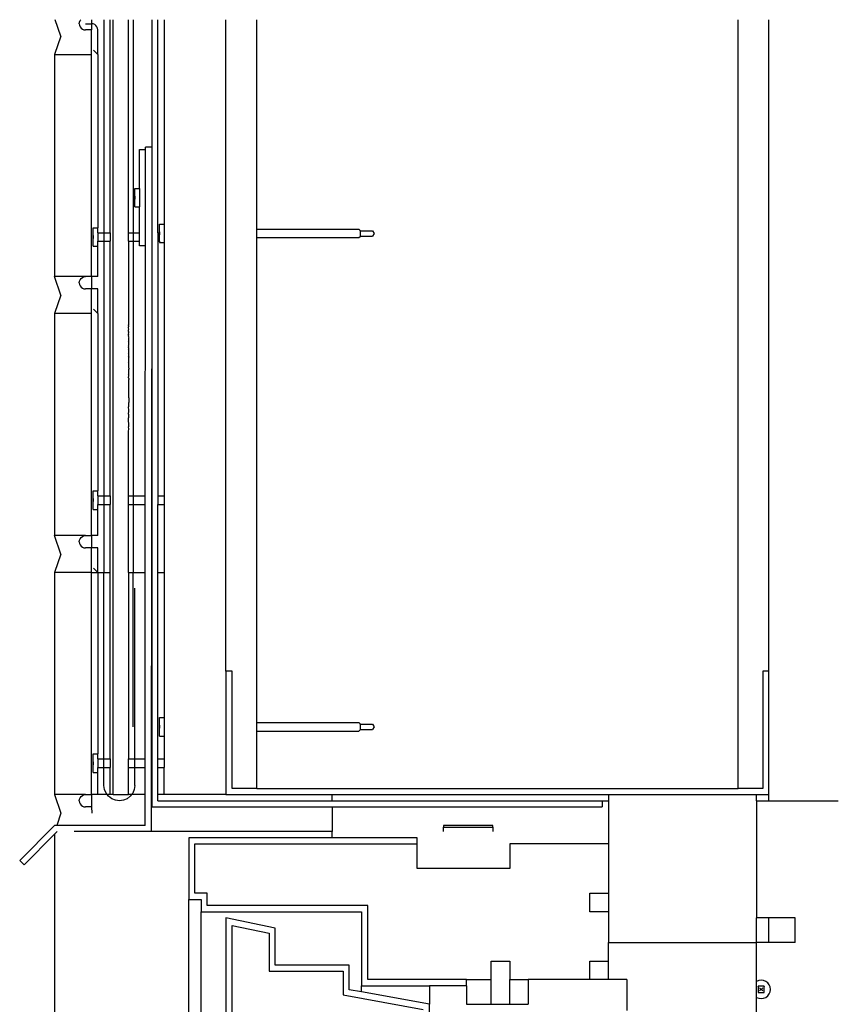
# Model space of a CAD drawing. Extents: x -4.4 to 3.9, y -22.8 to 22.8.
# Drawn here: x -4.4 to 3.9, y 12.8 to 22.8 of the extents above; entities that cross this region are included whole.
import ezdxf

# ---------------------------------------------------------------- set-up
doc = ezdxf.new("R2010")
doc.units = 0
doc.header["$MEASUREMENT"] = 0
doc.layers.get('0').update_dxf_attribs({"linetype": 'CONTINUOUS'})

msp = doc.modelspace()

# ---------------------------------------------------------------- linework, layer by layer
for p, q in [((-3.9779, 22.6605), (-4.0332, 22.8264)), ((-3.7904, 22.7855), (-3.7883, 22.8016)), ((-3.7904, 22.7855), (-3.7883, 22.7693)), ((-3.7883, 22.8016), (-3.7821, 22.8167)), ((-3.7883, 22.7693), (-3.7821, 22.7542)), ((-3.7821, 22.8167), (-3.7747, 22.8264)), ((-3.7821, 22.7542), (-3.7721, 22.7413)), ((-3.7279, 22.7855), (-3.6654, 22.7855)), ((-3.6654, 22.8264), (-3.6654, 22.7855)), ((-3.6493, 22.7833), (-3.6654, 22.7855)), ((-3.6654, 22.7855), (-3.6654, 22.723)), ((-3.6342, 22.7771), (-3.6493, 22.7833)), ((-3.6213, 22.7672), (-3.6342, 22.7771)), ((-3.6113, 22.7542), (-3.6213, 22.7672)), ((-3.6051, 22.7391), (-3.6113, 22.7542)), ((-3.5404, 22.8264), (-3.5404, 20.6676)), ((-3.4785, 20.6676), (-3.4785, 22.8264)), ((-3.4472, 14.9728), (-3.4472, 22.8264)), ((-3.2906, 20.6676), (-3.2906, 22.8264)), ((-3.2437, 22.8264), (-3.2437, 20.6676)), ((-3.0562, 22.8264), (-3.0562, 21.5354)), ((-2.9937, 20.6676), (-2.9937, 22.8264)), ((-2.9312, 22.8264), (-2.9312, 20.7542)), ((-2.3062, 16.223), (-2.3062, 22.8264)), ((-1.9937, 20.7036), (-1.9937, 22.8264)), ((2.8813, 15.0355), (2.8813, 22.8264)), ((3.1938, 16.223), (3.1938, 22.8264)), ((-3.9779, 22.6605), (-4.0404, 22.473)), ((-3.7721, 22.7413), (-3.7592, 22.7313)), ((-3.7592, 22.7313), (-3.7441, 22.7251)), ((-3.7441, 22.7251), (-3.7279, 22.723)), ((-3.6654, 22.723), (-3.7279, 22.723)), ((-3.6654, 22.473), (-3.6654, 22.723)), ((-3.6029, 22.723), (-3.6051, 22.7391)), ((-3.6029, 22.473), (-3.6029, 22.723)), ((-4.0404, 22.473), (-4.0404, 20.223)), ((-4.0404, 22.473), (-3.6654, 22.473)), ((-3.6654, 20.223), (-3.6654, 22.473)), ((-3.6471, 22.5172), (-3.6029, 22.473)), ((-3.6029, 22.473), (-3.6029, 20.7183)), ((-3.1812, 21.5095), (-3.1188, 21.5095)), ((-3.1812, 21.1162), (-3.1812, 21.5095)), ((-3.1196, 20.5354), (-3.1188, 21.5095)), ((-3.1188, 21.5095), (-3.1187, 21.5354)), ((-3.0562, 21.5354), (-3.1187, 21.5354)), ((-3.0562, 21.5354), (-3.0562, 20.5815)), ((-3.2281, 21.1162), (-3.1812, 21.1162)), ((-3.2281, 20.9287), (-3.2281, 21.1162)), ((-3.1812, 21.1162), (-3.1812, 20.9287)), ((-3.2281, 21.0381), (-3.2281, 21.0225)), ((-3.2281, 21.0381), (-3.2281, 21.0225)), ((-3.2281, 21.0381), (-3.2281, 21.0225)), ((-3.2281, 21.0225), (-3.2281, 21.0069)), ((-3.2281, 21.0225), (-3.2281, 21.0069)), ((-3.2281, 21.0225), (-3.2281, 21.0069)), ((-3.2281, 20.9287), (-3.1812, 20.9287)), ((-3.1812, 20.6676), (-3.1812, 20.9287)), ((-3.6498, 20.7183), (-3.6029, 20.7183)), ((-3.6498, 20.5308), (-3.6498, 20.7183)), ((-3.6029, 20.6676), (-3.6029, 20.7183)), ((-3.6029, 20.6676), (-3.5404, 20.6676)), ((-3.6029, 20.6676), (-3.6029, 20.5815)), ((-3.5404, 20.6676), (-3.4785, 20.6676)), ((-3.5404, 20.6676), (-3.5404, 20.5815)), ((-3.4785, 20.6662), (-3.4785, 20.6676)), ((-3.4785, 20.6662), (-3.4785, 20.5815)), ((-3.2906, 20.6662), (-3.2906, 20.6676)), ((-3.2906, 20.6676), (-3.2437, 20.6676)), ((-3.2906, 20.6543), (-3.2906, 20.6662)), ((-3.2437, 20.6676), (-3.1812, 20.6676)), ((-3.2437, 20.6676), (-3.2437, 20.5815)), ((-3.1812, 20.5815), (-3.1812, 20.6676)), ((-2.9937, 20.6676), (-2.9781, 20.6676)), ((-2.9937, 20.6676), (-2.9937, 20.5815)), ((-2.9781, 20.7542), (-2.9312, 20.7542)), ((-2.9781, 20.6676), (-2.9781, 20.7542)), ((-2.9781, 20.6761), (-2.9781, 20.6662)), ((-2.9781, 20.6761), (-2.9781, 20.6662)), ((-2.9781, 20.6761), (-2.9781, 20.6662)), ((-2.9781, 20.6761), (-2.9781, 20.6662)), ((-2.9781, 20.6761), (-2.9781, 20.6605)), ((-2.9781, 20.6761), (-2.9781, 20.6605)), ((-2.9781, 20.6761), (-2.9781, 20.6605)), ((-2.9781, 20.5815), (-2.9781, 20.6676)), ((-2.9781, 20.6605), (-2.9781, 20.6448)), ((-2.9781, 20.6605), (-2.9781, 20.6448)), ((-2.9781, 20.6605), (-2.9781, 20.6448)), ((-2.9312, 20.7542), (-2.9312, 20.5667)), ((-1.9937, 20.7036), (-0.9582, 20.7036)), ((-1.9937, 20.6174), (-1.9937, 20.7036)), ((-0.9582, 20.7036), (-0.9459, 20.6913)), ((-0.9459, 20.6871), (-0.9459, 20.6913)), ((-0.9459, 20.6871), (-0.8209, 20.687)), ((-0.9459, 20.6871), (-0.9459, 20.6338)), ((-0.8209, 20.687), (-0.8053, 20.6605)), ((-0.8053, 20.6605), (-0.8209, 20.634)), ((-3.6498, 20.6402), (-3.6498, 20.6246)), ((-3.6498, 20.6402), (-3.6498, 20.6246)), ((-3.6498, 20.6402), (-3.6498, 20.6246)), ((-3.6498, 20.6402), (-3.6498, 20.6246)), ((-3.6498, 20.6402), (-3.6498, 20.6246)), ((-3.6498, 20.6402), (-3.6498, 20.6246)), ((-3.6498, 20.6246), (-3.6498, 20.6089)), ((-3.6498, 20.6246), (-3.6498, 20.6089)), ((-3.6498, 20.6246), (-3.6498, 20.6089)), ((-3.6498, 20.6246), (-3.6498, 20.6089)), ((-3.6498, 20.6246), (-3.6498, 20.6089)), ((-3.6498, 20.6246), (-3.6498, 20.6089)), ((-3.6029, 20.5815), (-3.5404, 20.5815)), ((-3.6029, 20.5308), (-3.6029, 20.5815)), ((-3.5404, 20.5815), (-3.5404, 18.001)), ((-3.5404, 20.5815), (-3.4785, 20.5815)), ((-3.4785, 18.001), (-3.4785, 20.5815)), ((-3.2906, 20.5953), (-3.2906, 20.6543)), ((-3.2906, 20.5815), (-3.2906, 20.5953)), ((-3.2906, 20.5815), (-3.2437, 20.5815)), ((-3.2906, 20.5815), (-3.2906, 19.7328)), ((-3.2437, 20.5815), (-3.2437, 18.001)), ((-3.2437, 20.5815), (-3.1812, 20.5815)), ((-3.1812, 20.5354), (-3.1812, 20.5815)), ((-3.0562, 20.5815), (-3.0592, 18.001)), ((-3.0562, 20.5815), (-3.0562, 18.001)), ((-2.9937, 20.5815), (-2.9781, 20.5815)), ((-2.9937, 20.5815), (-2.9937, 18.001)), ((-2.9781, 20.5815), (-2.9781, 20.5667)), ((-2.9781, 20.5667), (-2.9312, 20.5667)), ((-2.9312, 20.5667), (-2.9312, 18.001)), ((-1.9937, 20.6174), (-0.9582, 20.6174)), ((-1.9937, 15.7036), (-1.9937, 20.6174)), ((-0.9582, 20.6174), (-0.9459, 20.6297)), ((-0.9459, 20.6338), (-0.8209, 20.634)), ((-0.9459, 20.6338), (-0.9459, 20.6297)), ((-3.6498, 20.5308), (-3.6029, 20.5308)), ((-3.6029, 20.223), (-3.6029, 20.5308)), ((-3.1196, 20.5354), (-3.1812, 20.5354)), ((-3.1218, 18.001), (-3.1196, 20.5354)), ((-3.9779, 20.0355), (-4.0404, 20.223)), ((-3.7279, 20.223), (-4.0404, 20.223)), ((-3.7904, 20.1605), (-3.7883, 20.1766)), ((-3.7904, 20.1605), (-3.7883, 20.1443)), ((-3.7883, 20.1766), (-3.7821, 20.1917)), ((-3.7821, 20.1917), (-3.7721, 20.2047)), ((-3.7721, 20.2047), (-3.7592, 20.2146)), ((-3.7592, 20.2146), (-3.7441, 20.2208)), ((-3.7441, 20.2208), (-3.7279, 20.223)), ((-3.6654, 20.223), (-3.7279, 20.223)), ((-3.6029, 20.223), (-3.6654, 20.223)), ((-3.6654, 20.223), (-3.6654, 20.098)), ((-3.7883, 20.1443), (-3.7821, 20.1292)), ((-3.7821, 20.1292), (-3.7721, 20.1163)), ((-3.7721, 20.1163), (-3.7592, 20.1063)), ((-3.7592, 20.1063), (-3.7441, 20.1001)), ((-3.7441, 20.1001), (-3.7279, 20.098)), ((-3.6654, 20.098), (-3.7279, 20.098)), ((-3.6029, 20.098), (-3.6654, 20.098)), ((-3.6654, 19.848), (-3.6654, 20.098)), ((-3.6029, 19.848), (-3.6029, 20.098)), ((-3.9779, 20.0355), (-4.0404, 19.848)), ((-3.6471, 19.8922), (-3.6029, 19.848)), ((-4.0404, 19.848), (-4.0404, 17.598)), ((-3.6654, 19.848), (-4.0404, 19.848)), ((-3.6654, 17.598), (-3.6654, 19.848)), ((-3.6029, 19.848), (-3.6029, 18.0516)), ((-3.2904, 19.7285), (-3.2906, 19.7328)), ((-3.2906, 19.6551), (-3.2903, 19.6601)), ((-3.2901, 19.7272), (-3.2904, 19.7285)), ((-3.2904, 19.7131), (-3.2901, 19.716)), ((-3.2904, 19.7027), (-3.2904, 19.7131)), ((-3.2901, 19.6911), (-3.2904, 19.7027)), ((-3.2904, 19.6847), (-3.2901, 19.6911)), ((-3.2904, 19.6659), (-3.2904, 19.6847)), ((-3.2903, 19.6637), (-3.2904, 19.6659)), ((-3.2903, 19.6601), (-3.2903, 19.6637)), ((-3.2901, 19.716), (-3.2901, 19.7272)), ((-3.2902, 19.6506), (-3.2906, 19.6551)), ((-3.2906, 19.626), (-3.2904, 19.6271)), ((-3.2902, 19.6093), (-3.2906, 19.626)), ((-3.2906, 19.5701), (-3.2902, 19.5752)), ((-3.2905, 19.5669), (-3.2906, 19.5701)), ((-3.2903, 19.5652), (-3.2905, 19.5669)), ((-3.2904, 19.6479), (-3.2902, 19.6506)), ((-3.2902, 19.6423), (-3.2904, 19.6479)), ((-3.2904, 19.6401), (-3.2902, 19.6423)), ((-3.2904, 19.6357), (-3.2904, 19.6401)), ((-3.2904, 19.6328), (-3.2904, 19.6357)), ((-3.2902, 19.6291), (-3.2904, 19.6328)), ((-3.2904, 19.6271), (-3.2902, 19.6291)), ((-3.2904, 19.607), (-3.2902, 19.6093)), ((-3.2903, 19.6007), (-3.2904, 19.607)), ((-3.2902, 19.5991), (-3.2903, 19.6007)), ((-3.2903, 19.5895), (-3.2902, 19.5923)), ((-3.2903, 19.5895), (-3.2902, 19.5908)), ((-3.2902, 19.5865), (-3.2903, 19.5895)), ((-3.2903, 19.5824), (-3.2902, 19.5865)), ((-3.2901, 19.579), (-3.2903, 19.5824)), ((-3.2902, 19.5635), (-3.2903, 19.5652)), ((-3.2903, 19.5566), (-3.2902, 19.5581)), ((-3.2902, 19.5976), (-3.2902, 19.5991)), ((-3.2902, 19.5923), (-3.2902, 19.5976)), ((-3.2902, 19.5908), (-3.2902, 19.5923)), ((-3.2902, 19.5752), (-3.2901, 19.579)), ((-3.2902, 19.5581), (-3.2902, 19.5635)), ((-3.2904, 19.5537), (-3.2903, 19.5566)), ((-3.2902, 19.5511), (-3.2904, 19.5537)), ((-3.2904, 19.5264), (-3.2902, 19.5275)), ((-3.2902, 19.5254), (-3.2904, 19.5264)), ((-3.2904, 19.5197), (-3.2902, 19.5235)), ((-3.2902, 19.5154), (-3.2904, 19.5197)), ((-3.2904, 19.5112), (-3.2902, 19.5144)), ((-3.2904, 19.509), (-3.2904, 19.5112)), ((-3.2904, 19.505), (-3.2904, 19.509)), ((-3.2902, 19.5026), (-3.2904, 19.505)), ((-3.2904, 19.494), (-3.2902, 19.4981)), ((-3.2902, 19.4927), (-3.2904, 19.494)), ((-3.2904, 19.4794), (-3.2902, 19.4823)), ((-3.2902, 19.4751), (-3.2904, 19.4794)), ((-3.2903, 19.5368), (-3.2902, 19.5404)), ((-3.2902, 19.5355), (-3.2903, 19.5368)), ((-3.2903, 19.4592), (-3.2902, 19.4646)), ((-3.2902, 19.4567), (-3.2903, 19.4592)), ((-3.2902, 19.5445), (-3.2902, 19.5511)), ((-3.2902, 19.5427), (-3.2902, 19.5445)), ((-3.2902, 19.5404), (-3.2902, 19.5427)), ((-3.2902, 19.531), (-3.2902, 19.5355)), ((-3.2902, 19.5275), (-3.2902, 19.531)), ((-3.2902, 19.5235), (-3.2902, 19.5254)), ((-3.2902, 19.5144), (-3.2902, 19.5154)), ((-3.2902, 19.5007), (-3.2902, 19.5026)), ((-3.2902, 19.4981), (-3.2902, 19.5007)), ((-3.2902, 19.4905), (-3.2902, 19.4927)), ((-3.2901, 19.4845), (-3.2902, 19.4905)), ((-3.2902, 19.4823), (-3.2901, 19.4845)), ((-3.2902, 19.4646), (-3.2902, 19.4751)), ((-3.2904, 19.4475), (-3.2902, 19.4531)), ((-3.2902, 19.4448), (-3.2904, 19.4475)), ((-3.2904, 19.4159), (-3.2902, 19.4198)), ((-3.2903, 19.4106), (-3.2904, 19.4159)), ((-3.2904, 19.3736), (-3.2902, 19.3767)), ((-3.2902, 19.3722), (-3.2904, 19.3736)), ((-3.2904, 19.3593), (-3.2902, 19.3634)), ((-3.2902, 19.3578), (-3.2904, 19.3593)), ((-3.2903, 19.4362), (-3.2902, 19.4398)), ((-3.2902, 19.434), (-3.2903, 19.4362)), ((-3.2903, 19.4215), (-3.2902, 19.4261)), ((-3.2902, 19.4198), (-3.2903, 19.4215)), ((-3.2903, 19.4106), (-3.2902, 19.4072)), ((-3.2902, 19.4531), (-3.2902, 19.4567)), ((-3.2902, 19.4426), (-3.2902, 19.4448)), ((-3.2902, 19.4398), (-3.2902, 19.4426)), ((-3.2902, 19.4293), (-3.2901, 19.4307)), ((-3.2902, 19.4261), (-3.2902, 19.4293)), ((-3.2902, 19.4041), (-3.2902, 19.4072)), ((-3.2902, 19.3964), (-3.2902, 19.4041)), ((-3.2902, 19.3908), (-3.2902, 19.3964)), ((-3.2902, 19.3887), (-3.2902, 19.3908)), ((-3.2902, 19.3862), (-3.2902, 19.3887)), ((-3.2902, 19.3828), (-3.2902, 19.3862)), ((-3.2902, 19.3796), (-3.2902, 19.3828)), ((-3.2902, 19.3785), (-3.2902, 19.3796)), ((-3.2902, 19.3767), (-3.2902, 19.3785)), ((-3.2902, 19.369), (-3.2902, 19.3722)), ((-3.2902, 19.3672), (-3.2902, 19.369)), ((-3.2902, 19.3645), (-3.2902, 19.3672)), ((-3.2902, 19.3634), (-3.2902, 19.3645)), ((-3.2901, 19.4326), (-3.2902, 19.434)), ((-3.2901, 19.4307), (-3.2901, 19.4326)), ((-3.2904, 19.348), (-3.2902, 19.3512)), ((-3.2902, 19.3427), (-3.2904, 19.348)), ((-3.2903, 19.3351), (-3.2902, 19.3427)), ((-3.2902, 19.3322), (-3.2903, 19.3351)), ((-3.2903, 19.2808), (-3.2901, 19.2825)), ((-3.2902, 19.2776), (-3.2903, 19.2808)), ((-3.2903, 19.2762), (-3.2902, 19.2776)), ((-3.2902, 19.2703), (-3.2903, 19.2762)), ((-3.2902, 19.3512), (-3.2902, 19.3578)), ((-3.2902, 19.3287), (-3.2902, 19.3322)), ((-3.2901, 19.3212), (-3.2902, 19.3287)), ((-3.2902, 19.3183), (-3.2901, 19.3212)), ((-3.2902, 19.3152), (-3.2902, 19.3183)), ((-3.2902, 19.3128), (-3.2902, 19.3152)), ((-3.2901, 19.3072), (-3.2902, 19.3128)), ((-3.2902, 19.3017), (-3.2901, 19.3049)), ((-3.2902, 19.3003), (-3.2902, 19.3017)), ((-3.2902, 19.2965), (-3.2902, 19.3003)), ((-3.2902, 19.2965), (-3.2902, 19.2852)), ((-3.2901, 19.2825), (-3.2902, 19.2852)), ((-3.2902, 19.2645), (-3.2902, 19.2703)), ((-3.2902, 19.2612), (-3.2902, 19.2645)), ((-3.2902, 19.2583), (-3.2902, 19.2612)), ((-3.2901, 19.3049), (-3.2901, 19.3072)), ((-3.2904, 19.2274), (-3.2902, 19.2309)), ((-3.2902, 19.219), (-3.2904, 19.2274)), ((-3.2904, 19.2055), (-3.2902, 19.2123)), ((-3.2904, 19.2019), (-3.2904, 19.2055)), ((-3.2902, 19.19), (-3.2904, 19.2019)), ((-3.2903, 19.2416), (-3.2902, 19.2516)), ((-3.2902, 19.2309), (-3.2903, 19.2416)), ((-3.2902, 19.2516), (-3.2902, 19.2583)), ((-3.2902, 19.2123), (-3.2902, 19.219)), ((-3.2902, 19.19), (-3.2902, 19.1812)), ((-3.2902, 19.1722), (-3.2902, 19.1812)), ((-3.2902, 19.1674), (-3.2902, 19.1722)), ((-3.2902, 19.1579), (-3.2902, 19.1674)), ((-3.2903, 19.1384), (-3.2902, 19.1439)), ((-3.2901, 19.1343), (-3.2903, 19.1384)), ((-3.2903, 19.0812), (-3.2902, 19.1185)), ((-3.2903, 19.0657), (-3.2903, 19.0812)), ((-3.2903, 19.0559), (-3.2903, 19.0657)), ((-3.2902, 19.1555), (-3.2902, 19.1579)), ((-3.2902, 19.1566), (-3.2902, 19.1579)), ((-3.2902, 19.1555), (-3.2902, 19.1566)), ((-3.2902, 19.1478), (-3.2902, 19.1555)), ((-3.2902, 19.1439), (-3.2902, 19.1478)), ((-3.2902, 19.1301), (-3.2901, 19.1343)), ((-3.2902, 19.1185), (-3.2902, 19.1301)), ((-3.2903, 19.0319), (-3.2903, 19.0559)), ((-3.2902, 19.0197), (-3.2903, 19.0319)), ((-3.2902, 18.9977), (-3.2902, 19.0197)), ((-3.2902, 18.9945), (-3.2902, 18.9977)), ((-3.2902, 18.9945), (-3.2902, 18.9453)), ((-3.2905, 18.899), (-3.2903, 18.9098)), ((-3.2902, 18.8736), (-3.2905, 18.899)), ((-3.2903, 18.935), (-3.2902, 18.9453)), ((-3.2903, 18.9098), (-3.2903, 18.935)), ((-3.2903, 18.8515), (-3.2902, 18.8661)), ((-3.2902, 18.8661), (-3.2902, 18.8736)), ((-3.2906, 18.8406), (-3.2902, 18.8484)), ((-3.2905, 18.8277), (-3.2906, 18.8406)), ((-3.2906, 18.7786), (-3.2904, 18.7889)), ((-3.2904, 18.7638), (-3.2906, 18.7786)), ((-3.2903, 18.8264), (-3.2905, 18.8277)), ((-3.2904, 18.7889), (-3.2902, 18.7978)), ((-3.2902, 18.7274), (-3.2904, 18.7638)), ((-3.2902, 18.8484), (-3.2903, 18.8515)), ((-3.2902, 18.7978), (-3.2903, 18.8264)), ((-3.2905, 18.7002), (-3.2902, 18.7024)), ((-3.2903, 18.6803), (-3.2905, 18.7002)), ((-3.2905, 18.6533), (-3.2903, 18.6803)), ((-3.2903, 18.7053), (-3.2902, 18.7274)), ((-3.2902, 18.7024), (-3.2903, 18.7053)), ((-3.2905, 18.2678), (-3.2905, 18.6533)), ((-3.2905, 18.2665), (-3.2905, 18.2678)), ((-3.2905, 18.2601), (-3.2905, 18.2665)), ((-3.2905, 18.2555), (-3.2905, 18.2601)), ((-3.2905, 18.2485), (-3.2905, 18.2555)), ((-3.2905, 18.2427), (-3.2905, 18.2485)), ((-3.2905, 18.2216), (-3.2905, 18.2427)), ((-3.2905, 18.2152), (-3.2905, 18.2216)), ((-3.2905, 18.2078), (-3.2905, 18.2152)), ((-3.2905, 18.2023), (-3.2905, 18.2078)), ((-3.2905, 18.1849), (-3.2905, 18.2023)), ((-3.2905, 18.1828), (-3.2905, 18.1849)), ((-3.2905, 18.1768), (-3.2905, 18.1828)), ((-3.2905, 18.1712), (-3.2905, 18.1768)), ((-3.2905, 18.1574), (-3.2905, 18.1712)), ((-3.2905, 18.156), (-3.2905, 18.1574)), ((-3.2905, 18.1367), (-3.2905, 18.156)), ((-3.2905, 18.0531), (-3.2905, 18.1367)), ((-3.6498, 18.0516), (-3.6029, 18.0516)), ((-3.6498, 17.8641), (-3.6498, 18.0516)), ((-3.6498, 17.9735), (-3.6498, 17.9579)), ((-3.6498, 17.9735), (-3.6498, 17.9579)), ((-3.6498, 17.9735), (-3.6498, 17.9579)), ((-3.6498, 17.9735), (-3.6498, 17.9579)), ((-3.6498, 17.9735), (-3.6498, 17.9579)), ((-3.6498, 17.9735), (-3.6498, 17.9579)), ((-3.6029, 18.001), (-3.6029, 18.0516)), ((-3.6029, 18.001), (-3.5404, 18.001)), ((-3.6029, 18.001), (-3.6029, 17.9148)), ((-3.5404, 18.001), (-3.4785, 18.001)), ((-3.5404, 18.001), (-3.5404, 17.9148)), ((-3.4785, 17.9995), (-3.4785, 18.001)), ((-3.4785, 17.9995), (-3.4785, 17.9148)), ((-3.2906, 18.001), (-3.2905, 18.0531)), ((-3.2906, 17.9995), (-3.2906, 18.001)), ((-3.2906, 18.001), (-3.2437, 18.001)), ((-3.2906, 17.9877), (-3.2906, 17.9995)), ((-3.2906, 17.9286), (-3.2906, 17.9877)), ((-3.2437, 18.001), (-3.1218, 18.001)), ((-3.2437, 18.001), (-3.2437, 17.9148)), ((-3.1218, 17.9148), (-3.1218, 18.001)), ((-3.0592, 18.001), (-3.0593, 17.9148)), ((-3.0592, 18.001), (-3.0562, 18.001)), ((-3.0562, 18.001), (-3.0562, 17.9148)), ((-2.9937, 18.001), (-2.9312, 18.001)), ((-2.9937, 18.001), (-2.9937, 17.9148)), ((-2.9312, 18.001), (-2.9312, 17.9148)), ((-3.6498, 17.9579), (-3.6498, 17.9423)), ((-3.6498, 17.9579), (-3.6498, 17.9423)), ((-3.6498, 17.9579), (-3.6498, 17.9423)), ((-3.6498, 17.9579), (-3.6498, 17.9423)), ((-3.6498, 17.9579), (-3.6498, 17.9423)), ((-3.6498, 17.9579), (-3.6498, 17.9423)), ((-3.6498, 17.8641), (-3.6029, 17.8641)), ((-3.6029, 17.9148), (-3.5404, 17.9148)), ((-3.6029, 17.8641), (-3.6029, 17.9148)), ((-3.6029, 17.598), (-3.6029, 17.8641)), ((-3.5404, 17.9148), (-3.5404, 17.223)), ((-3.5404, 17.9148), (-3.4785, 17.9148)), ((-3.4785, 17.223), (-3.4785, 17.9148)), ((-3.2906, 17.9148), (-3.2906, 17.9286)), ((-3.2906, 17.223), (-3.2906, 17.9148)), ((-3.2906, 17.9148), (-3.2437, 17.9148)), ((-3.2437, 17.9148), (-3.2437, 17.223)), ((-3.2437, 17.9148), (-3.1218, 17.9148)), ((-3.1224, 17.223), (-3.1218, 17.9148)), ((-3.0593, 17.9148), (-3.0599, 17.223)), ((-3.0593, 17.9148), (-3.0562, 17.9148)), ((-3.0562, 17.9148), (-3.0562, 17.223)), ((-2.9937, 17.9148), (-2.9312, 17.9148)), ((-2.9937, 17.223), (-2.9937, 17.9148)), ((-2.9312, 17.9148), (-2.9312, 17.223)), ((-3.9779, 17.4105), (-4.0404, 17.598)), ((-3.7279, 17.598), (-4.0404, 17.598)), ((-3.7883, 17.5516), (-3.7821, 17.5667)), ((-3.7821, 17.5667), (-3.7721, 17.5797)), ((-3.7721, 17.5797), (-3.7592, 17.5896)), ((-3.7592, 17.5896), (-3.7441, 17.5958)), ((-3.7441, 17.5958), (-3.7279, 17.598)), ((-3.7279, 17.598), (-3.6654, 17.598)), ((-3.6029, 17.598), (-3.6654, 17.598)), ((-3.6654, 17.598), (-3.6654, 17.473)), ((-3.7904, 17.5355), (-3.7883, 17.5516)), ((-3.7904, 17.5355), (-3.7883, 17.5193)), ((-3.7883, 17.5193), (-3.7821, 17.5042)), ((-3.7821, 17.5042), (-3.7721, 17.4913)), ((-3.7721, 17.4913), (-3.7592, 17.4813)), ((-3.7592, 17.4813), (-3.7441, 17.4751)), ((-3.7441, 17.4751), (-3.7279, 17.473)), ((-3.6654, 17.473), (-3.7279, 17.473)), ((-3.6029, 17.473), (-3.6654, 17.473)), ((-3.6654, 17.223), (-3.6654, 17.473)), ((-3.6029, 17.223), (-3.6029, 17.473)), ((-3.9779, 17.4105), (-4.0404, 17.223)), ((-3.6471, 17.2672), (-3.6029, 17.223)), ((-4.0404, 17.223), (-4.0404, 14.973)), ((-3.6654, 17.223), (-4.0404, 17.223)), ((-3.6654, 14.973), (-3.6654, 17.223)), ((-3.6654, 17.223), (-3.6029, 17.223)), ((-3.6029, 17.223), (-3.5404, 17.223)), ((-3.6029, 17.223), (-3.6029, 15.385)), ((-3.5404, 17.223), (-3.4785, 17.223)), ((-3.5404, 15.3343), (-3.5404, 17.223)), ((-3.4785, 15.3343), (-3.4785, 17.223)), ((-3.2906, 17.223), (-3.2437, 17.223)), ((-3.2906, 17.223), (-3.2906, 15.3343)), ((-3.2437, 15.6605), (-3.2437, 17.223)), ((-3.2437, 17.223), (-3.1224, 17.223)), ((-3.1241, 15.3343), (-3.1224, 17.223)), ((-3.0599, 17.223), (-3.0615, 15.3343)), ((-3.0599, 17.223), (-3.0562, 17.223)), ((-3.0562, 17.223), (-3.0562, 15.3343)), ((-2.9937, 17.223), (-2.9312, 17.223)), ((-2.9937, 15.3343), (-2.9937, 17.223)), ((-2.9312, 17.223), (-2.9312, 15.7542)), ((-3.2279, 15.3343), (-3.2279, 17.0666)), ((-2.3062, 16.223), (-2.3062, 14.973)), ((-2.2437, 16.223), (-2.3062, 16.223)), ((-2.2437, 15.0355), (-2.2437, 16.223)), ((3.1938, 16.223), (3.1313, 16.223)), ((3.1313, 16.223), (3.1313, 15.0355)), ((3.1938, 14.973), (3.1938, 16.223)), ((-2.9781, 15.7542), (-2.9312, 15.7542)), ((-2.9781, 15.5667), (-2.9781, 15.7542)), ((-2.9781, 15.6761), (-2.9781, 15.6605)), ((-2.9781, 15.6761), (-2.9781, 15.6605)), ((-2.9781, 15.6761), (-2.9781, 15.6605)), ((-2.9312, 15.7542), (-2.9312, 15.5667)), ((-1.9937, 15.7036), (-0.9582, 15.7036)), ((-1.9937, 15.6174), (-1.9937, 15.7036)), ((-0.9582, 15.7036), (-0.9459, 15.6913)), ((-0.9459, 15.6871), (-0.9459, 15.6913)), ((-0.9459, 15.6871), (-0.8209, 15.687)), ((-0.9459, 15.6871), (-0.9459, 15.6338)), ((-0.8209, 15.687), (-0.8053, 15.6605)), ((-2.9781, 15.6605), (-2.9781, 15.6448)), ((-2.9781, 15.6605), (-2.9781, 15.6448)), ((-2.9781, 15.6605), (-2.9781, 15.6448)), ((-2.9781, 15.5667), (-2.9312, 15.5667)), ((-2.9312, 15.5667), (-2.9312, 15.3343)), ((-1.9937, 15.6174), (-0.9582, 15.6174)), ((-1.9937, 15.0355), (-1.9937, 15.6174)), ((-0.9582, 15.6174), (-0.9459, 15.6297)), ((-0.9459, 15.6338), (-0.8209, 15.634)), ((-0.9459, 15.6338), (-0.9459, 15.6297)), ((-0.8053, 15.6605), (-0.8209, 15.634)), ((-3.6498, 15.385), (-3.6029, 15.385)), ((-3.6498, 15.1975), (-3.6498, 15.385)), ((-3.6029, 15.3343), (-3.6029, 15.385)), ((-3.6498, 15.3068), (-3.6498, 15.2912)), ((-3.6498, 15.3068), (-3.6498, 15.2912)), ((-3.6498, 15.2912), (-3.6498, 15.2756)), ((-3.6498, 15.2912), (-3.6498, 15.2756)), ((-3.6029, 15.3343), (-3.5404, 15.3343)), ((-3.6029, 15.3343), (-3.6029, 15.2481)), ((-3.5404, 15.3343), (-3.4785, 15.3343)), ((-3.5404, 15.2481), (-3.5404, 15.3343)), ((-3.4785, 15.3343), (-3.4785, 15.2481)), ((-3.2904, 15.3328), (-3.2906, 15.3343)), ((-3.2906, 15.3343), (-3.2279, 15.3343)), ((-3.2906, 15.321), (-3.2904, 15.3328)), ((-3.2906, 15.2619), (-3.2906, 15.321)), ((-3.2279, 15.3343), (-3.1241, 15.3343)), ((-3.2279, 15.2481), (-3.2279, 15.3343)), ((-3.1241, 15.2481), (-3.1241, 15.3343)), ((-3.0615, 15.3343), (-3.0616, 15.2481)), ((-3.0615, 15.3343), (-3.0562, 15.3343)), ((-3.0562, 15.3343), (-3.0562, 15.2481)), ((-2.9937, 15.3343), (-2.9312, 15.3343)), ((-2.9937, 15.2481), (-2.9937, 15.3343)), ((-2.9312, 15.3343), (-2.9312, 15.2481)), ((-3.6498, 15.1975), (-3.6029, 15.1975)), ((-3.6029, 15.2481), (-3.5404, 15.2481)), ((-3.6029, 15.1975), (-3.6029, 15.2481)), ((-3.6029, 14.973), (-3.6029, 15.1975)), ((-3.5404, 15.2481), (-3.4785, 15.2481)), ((-3.5404, 15.0666), (-3.5404, 15.2481)), ((-3.4785, 14.9728), (-3.4785, 15.2481)), ((-3.2904, 15.2481), (-3.2906, 15.2619)), ((-3.2904, 14.9728), (-3.2904, 15.2481)), ((-3.2904, 15.2481), (-3.2279, 15.2481)), ((-3.2279, 15.0666), (-3.2279, 15.2481)), ((-3.2279, 15.2481), (-3.1241, 15.2481)), ((-3.1244, 14.973), (-3.1241, 15.2481)), ((-3.0616, 15.2481), (-3.0618, 14.973)), ((-3.0616, 15.2481), (-3.0562, 15.2481)), ((-3.0562, 15.2481), (-3.0562, 14.973)), ((-2.9937, 15.2481), (-2.9312, 15.2481)), ((-2.9937, 14.973), (-2.9937, 15.2481)), ((-2.9312, 14.973), (-2.9312, 15.2481)), ((-4.0404, 14.973), (-3.9779, 14.7855)), ((-3.7279, 14.973), (-4.0404, 14.973)), ((-3.7592, 14.9646), (-3.7441, 14.9708)), ((-3.7441, 14.9708), (-3.7279, 14.973)), ((-3.7279, 14.973), (-3.6654, 14.973)), ((-3.6029, 14.973), (-3.6654, 14.973)), ((-3.6654, 14.973), (-3.6654, 14.848)), ((-3.5075, 14.9728), (-3.6029, 14.973)), ((-3.5351, 15.0261), (-3.5404, 15.0666)), ((-3.5195, 14.9884), (-3.5351, 15.0261)), ((-3.5075, 14.9728), (-3.5195, 14.9884)), ((-3.4947, 14.9561), (-3.5075, 14.9728)), ((-3.4785, 14.9728), (-3.5075, 14.9728)), ((-3.4472, 14.9728), (-3.4785, 14.9728)), ((-3.4472, 14.9728), (-3.2904, 14.9728)), ((-3.2608, 14.9728), (-3.2904, 14.9728)), ((-3.2608, 14.9728), (-3.2737, 14.9561)), ((-3.2489, 14.9884), (-3.2608, 14.9728)), ((-3.1244, 14.973), (-3.2608, 14.9728)), ((-3.2333, 15.0261), (-3.2489, 14.9884)), ((-3.2279, 15.0666), (-3.2333, 15.0261)), ((-3.1246, 14.6605), (-3.1244, 14.973)), ((-3.0618, 14.973), (-3.0621, 14.598)), ((-3.0562, 14.973), (-3.0618, 14.973)), ((-3.0562, 14.973), (-3.0562, 14.848)), ((-2.9312, 14.973), (-2.9937, 14.973)), ((-2.9937, 14.9105), (-2.9937, 14.973)), ((-2.3062, 14.973), (-2.9312, 14.973)), ((-2.3062, 14.973), (-1.2279, 14.973)), ((-1.9937, 15.0355), (-2.2437, 15.0355)), ((-1.9937, 15.0355), (2.8813, 15.0355)), ((-1.2279, 14.9105), (-1.2279, 14.973)), ((-1.2279, 14.973), (1.5688, 14.973)), ((1.5688, 14.973), (1.5688, 14.9105)), ((1.5688, 14.973), (3.0688, 14.973)), ((3.1313, 15.0355), (2.8813, 15.0355)), ((3.0688, 14.9105), (3.0688, 14.973)), ((3.0688, 14.973), (3.1938, 14.973)), ((3.1938, 14.9105), (3.1938, 14.973)), ((-3.7904, 14.9105), (-3.7883, 14.9266)), ((-3.7904, 14.9105), (-3.7883, 14.8943)), ((-3.7883, 14.9266), (-3.7821, 14.9417)), ((-3.7883, 14.8943), (-3.7821, 14.8792)), ((-3.7821, 14.9417), (-3.7721, 14.9547)), ((-3.7821, 14.8792), (-3.7721, 14.8663)), ((-3.7721, 14.9547), (-3.7592, 14.9646)), ((-3.4623, 14.9313), (-3.4947, 14.9561)), ((-3.4246, 14.9156), (-3.4623, 14.9313)), ((-3.3842, 14.9103), (-3.4246, 14.9156)), ((-3.3438, 14.9156), (-3.3842, 14.9103)), ((-3.3061, 14.9313), (-3.3438, 14.9156)), ((-3.2737, 14.9561), (-3.3061, 14.9313)), ((-2.9937, 14.9105), (-1.2279, 14.9105)), ((-1.2279, 14.9105), (1.5063, 14.9105)), ((1.5063, 14.9105), (1.5688, 14.9105)), ((1.5063, 14.9105), (1.5063, 14.848)), ((1.5688, 14.9105), (1.5688, 14.473)), ((3.0688, 14.9105), (3.1938, 14.9105)), ((3.0688, 14.9105), (3.0688, 13.723)), ((3.1938, 14.9105), (3.8971, 14.9105)), ((3.1938, 14.9021), (3.1938, 14.9105)), ((-3.9779, 14.7855), (-4.0196, 14.6605)), ((-3.7721, 14.8663), (-3.7592, 14.8563)), ((-3.7592, 14.8563), (-3.7441, 14.8501)), ((-3.7441, 14.8501), (-3.7279, 14.848)), ((-3.6654, 14.848), (-3.7279, 14.848)), ((-3.6654, 14.848), (-3.6649, 14.7855)), ((-3.0562, 14.848), (-1.2279, 14.848)), ((-1.2279, 14.848), (1.5063, 14.848)), ((-1.2279, 14.848), (-1.2279, 14.598)), ((-4.394, 14.3069), (-4.0404, 14.6605)), ((-4.0404, 14.5721), (-4.3498, 14.2627)), ((-4.0196, 14.6605), (-4.0404, 14.6605)), ((-4.0146, 14.598), (-4.0404, 14.5721)), ((-4.0404, 14.5721), (-4.0404, 12.348)), ((-3.1246, 14.6605), (-4.0196, 14.6605)), ((-3.0621, 14.598), (-3.8429, 14.598)), ((-1.2279, 14.598), (-3.0621, 14.598)), ((-1.2279, 14.5355), (-1.2279, 14.598)), ((0.3971, 14.6605), (-0.1029, 14.6605)), ((-0.1029, 14.6605), (-0.1029, 14.6422)), ((-0.1029, 14.598), (-0.1029, 14.6422)), ((-0.1029, 14.6422), (0.3971, 14.6422)), ((0.3971, 14.6422), (0.3971, 14.6605)), ((0.3971, 14.6422), (0.3971, 14.598)), ((-2.6812, 14.5355), (-2.6812, 13.9105)), ((-1.2279, 14.5355), (-2.6812, 14.5355)), ((-2.6187, 14.473), (-0.3687, 14.473)), ((-2.6187, 13.973), (-2.6187, 14.473)), ((-0.3687, 14.5355), (-1.2279, 14.5355)), ((-0.3687, 14.473), (-0.3687, 14.5355)), ((-0.3687, 14.223), (-0.3687, 14.473)), ((1.5688, 14.473), (0.5688, 14.473)), ((0.5688, 14.473), (0.5688, 14.223)), ((1.5688, 14.473), (1.5688, 13.973)), ((-4.3498, 14.2627), (-4.394, 14.3069)), ((0.5688, 14.223), (-0.3687, 14.223)), ((-2.4937, 13.973), (-2.6187, 13.973)), ((-2.4937, 13.848), (-2.4937, 13.973)), ((1.3813, 13.7855), (1.3813, 13.973)), ((1.3813, 13.973), (1.5688, 13.973)), ((1.5688, 13.973), (1.5688, 13.7855)), ((-2.6812, 13.9105), (-2.5562, 13.9105)), ((-2.6812, 12.348), (-2.6812, 13.9105)), ((-2.5562, 13.9105), (-2.5562, 13.7855)), ((-2.5562, -1.4645), (-2.5562, 13.7855)), ((-2.5562, 13.7855), (-0.9312, 13.7855)), ((-0.8687, 13.848), (-2.4937, 13.848)), ((-0.9312, 13.7855), (-0.9312, 13.0355)), ((-0.8687, 13.098), (-0.8687, 13.848)), ((1.5688, 13.7855), (1.3813, 13.7855)), ((1.5688, 13.7855), (1.5688, 13.473)), ((-1.8062, 13.6207), (-2.3062, 13.723)), ((-2.3062, 13.723), (-2.3062, 12.5355)), ((3.0688, 13.473), (3.0688, 13.723)), ((3.1938, 13.723), (3.0688, 13.723)), ((3.1938, 13.473), (3.1938, 13.723)), ((3.4596, 13.723), (3.1938, 13.723)), ((3.4596, 13.473), (3.4596, 13.723)), ((-2.2437, 13.6464), (-1.8687, 13.5697)), ((-2.2437, 12.598), (-2.2437, 13.6464)), ((-1.8062, 13.2457), (-1.8062, 13.6207)), ((-1.8687, 13.5697), (-1.8687, 13.1832)), ((1.5688, 13.2855), (1.5688, 13.473)), ((1.5688, 13.473), (3.0688, 13.473)), ((3.1938, 13.473), (3.0688, 13.473)), ((3.0689, 13.0807), (3.0688, 13.473)), ((3.4596, 13.473), (3.1938, 13.473)), ((0.3813, 13.2855), (0.5688, 13.2855)), ((0.3813, 13.098), (0.3813, 13.2855)), ((0.5688, 13.2855), (0.5688, 13.098)), ((1.3813, 13.098), (1.3813, 13.2855)), ((1.3813, 13.2855), (1.5688, 13.2855)), ((1.5688, 13.098), (1.5688, 13.2855)), ((-1.8687, 13.1832), (-1.1187, 13.1832)), ((-1.0562, 13.2457), (-1.8062, 13.2457)), ((-1.1187, 13.1832), (-1.1187, 12.9435)), ((-1.0562, 12.9957), (-1.0562, 13.2457)), ((0.1313, 13.098), (-0.8687, 13.098)), ((0.1313, 13.0355), (0.1313, 13.098)), ((0.1313, 13.098), (0.3813, 13.098)), ((0.3813, 12.848), (0.3813, 13.098)), ((0.5688, 12.848), (0.5688, 13.098)), ((0.5688, 13.098), (0.7563, 13.098)), ((0.7563, 13.098), (0.7563, 12.848)), ((1.3813, 13.098), (0.7563, 13.098)), ((1.5688, 13.098), (1.3813, 13.098)), ((1.7563, 13.098), (1.5688, 13.098)), ((1.7563, 13.098), (1.7563, 12.7855)), ((3.0915, 13.0901), (3.0689, 13.0807)), ((3.0689, 12.9184), (3.0689, 13.0807)), ((3.1158, 13.0933), (3.0915, 13.0901)), ((3.1401, 13.0901), (3.1158, 13.0933)), ((3.1627, 13.0807), (3.1401, 13.0901)), ((3.1821, 13.0658), (3.1627, 13.0807)), ((-0.9312, 12.973), (-1.0562, 12.9957)), ((-0.9312, 12.973), (-0.9312, 13.0355)), ((-0.9312, 13.0355), (-0.2437, 13.0355)), ((-0.2437, 12.848), (-0.9312, 12.973)), ((0.1313, 13.0355), (-0.2437, 13.0355)), ((-0.2437, 13.0355), (-0.2437, 12.848)), ((0.1313, 13.0355), (0.1313, 12.848)), ((3.0853, 13.03), (3.0846, 13.0308)), ((3.0853, 13.03), (3.0846, 13.029)), ((3.0846, 13.029), (3.0846, 12.9701)), ((3.0863, 13.0308), (3.0853, 13.03)), ((3.1453, 13.0308), (3.0863, 13.0308)), ((3.1158, 12.9996), (3.1002, 13.0152)), ((3.1158, 12.9996), (3.1002, 12.9839)), ((3.1314, 13.0152), (3.1158, 12.9996)), ((3.1314, 12.9839), (3.1158, 12.9996)), ((3.1463, 13.03), (3.1453, 13.0308)), ((3.1471, 13.0308), (3.1463, 13.03)), ((3.1471, 13.029), (3.1463, 13.03)), ((3.1471, 13.029), (3.1471, 13.0308)), ((3.1471, 12.9701), (3.1471, 13.029)), ((3.197, 13.0464), (3.1821, 13.0658)), ((3.2064, 13.0238), (3.197, 13.0464)), ((3.197, 12.9527), (3.2064, 12.9753)), ((3.2096, 12.9996), (3.2064, 13.0238)), ((3.2064, 12.9753), (3.2096, 12.9996)), ((-1.1187, 12.9435), (-0.3062, 12.7958)), ((3.0688, 12.5042), (3.0689, 12.9184)), ((3.0689, 12.9184), (3.0915, 12.909)), ((3.0846, 12.9701), (3.0853, 12.9691)), ((3.0846, 12.9701), (3.0846, 12.9683)), ((3.0846, 12.9683), (3.0853, 12.9691)), ((3.0853, 12.9691), (3.0863, 12.9683)), ((3.0863, 12.9683), (3.1453, 12.9683)), ((3.0915, 12.909), (3.1158, 12.9058)), ((3.1158, 12.9058), (3.1401, 12.909)), ((3.1401, 12.909), (3.1627, 12.9184)), ((3.1453, 12.9683), (3.1463, 12.9691)), ((3.1453, 12.9683), (3.1471, 12.9683)), ((3.1463, 12.9691), (3.1471, 12.9701)), ((3.1471, 12.9683), (3.1463, 12.9691)), ((3.1627, 12.9184), (3.1821, 12.9333)), ((3.1821, 12.9333), (3.197, 12.9527)), ((-0.2437, 12.2855), (-0.2437, 12.848)), ((0.1313, 12.848), (0.3813, 12.848)), ((0.3813, 12.848), (0.5688, 12.848)), ((0.5688, 12.848), (0.7563, 12.848))]:
    msp.add_line(p, q)

doc.saveas('drawing.dxf')
